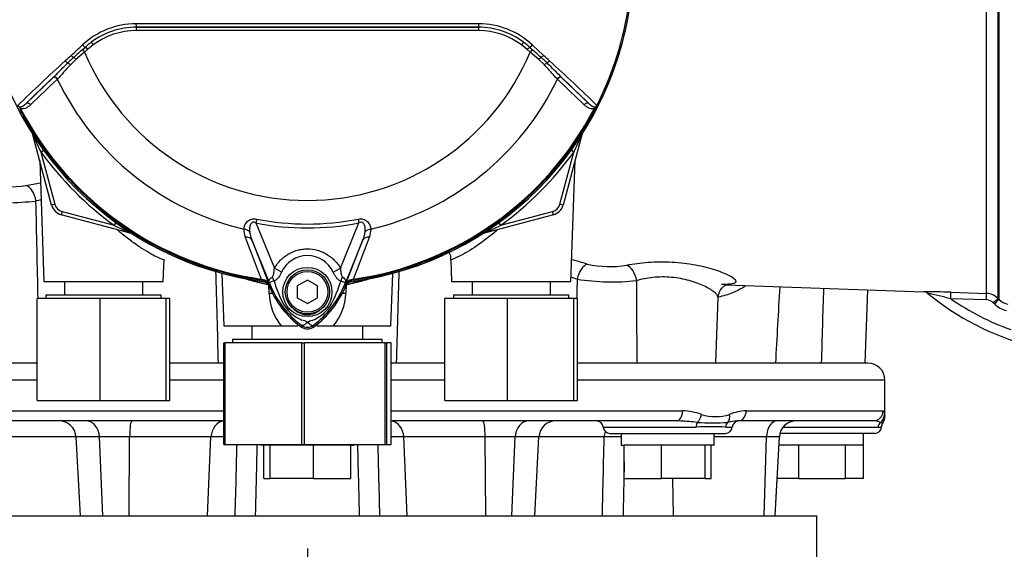
# Paper-space layout 'Sheet1' of a CAD drawing. Units: millimetres. Extents: x 0 to 3564, y 0 to 2520.
# Drawn here: x 845 to 1135, y 973 to 1129 of the extents above; entities that cross this region are included whole.
import ezdxf
from ezdxf.enums import TextEntityAlignment as Align

# ---------------------------------------------------------------- set-up
doc = ezdxf.new("R2010")
doc.units = ezdxf.units.MM
doc.header["$LTSCALE"] = 6
for name, color, linetype in [('Default', 7, 'Continuous'), ('tangent', 7, 'Continuous'), ('TSH-1', 7, 'Continuous'), ('visible', 7, 'Continuous')]:
    doc.layers.add(name, color=color, linetype=linetype)
doc.styles.add('SEACAD_Arial', font='arial.ttf')
doc.dimstyles.new('ISO-InstDr', dxfattribs={"dimtxt": 19.2, "dimasz": 26.88, "dimexe": 9.6, "dimexo": 9.6, "dimgap": 4.8, "dimtad": 1, "dimdec": 0, "dimzin": 0, "dimdsep": 46, "dimtxsty": 'SEACAD_Arial', "dimblk1": '_SE_FILLED', "dimblk2": '_SE_FILLED', "dimsah": 1, "dimcen": 9.6, "dimadec": 0, "dimazin": 0, "dimtfac": 0.5, "dimtofl": 0, "dimtmove": 0, "dimatfit": 3, "dimfxl": 1, "dimtzin": 0, "dimarcsym": 0})

# ---------------------------------------------------------------- blocks, each defined once
blk = doc.blocks.new('SE2')
at = {"layer": 'tangent', "color": 7, "linetype": 'Continuous'}
for p, q in [((1129.89, 1048.37), (1129.89, 1138.26)), ((1133.25, 1138.24), (1133.25, 1046.91)), ((1133.57, 1046.59), (1133.57, 1138.25)), ((879.55, 1126.78), (879.55, 1126.8)), ((879.55, 1126.78), (980.38, 1126.78)), ((879.55, 1126.78), (879.55, 1125.78)), ((980.38, 1125.78), (879.55, 1125.78)), ((980.38, 1126.78), (980.38, 1126.8)), ((980.38, 1126.78), (980.38, 1125.78)), ((866.33, 1122.33), (866.93, 1121.54)), ((993.6, 1122.33), (993, 1121.54)), ((864.39, 1119.45), (861.84, 1117.25)), ((863.79, 1120.18), (864.62, 1120.91)), ((863.79, 1120.18), (864.39, 1119.45)), ((865.26, 1120.17), (864.39, 1119.45)), ((864.62, 1120.91), (865.26, 1120.17)), ((866.93, 1121.54), (865.26, 1120.17)), ((994.68, 1120.17), (993, 1121.54)), ((995.32, 1120.91), (994.68, 1120.17)), ((995.54, 1119.45), (994.68, 1120.17)), ((995.32, 1120.91), (996.14, 1120.18)), ((996.14, 1120.18), (995.54, 1119.45)), ((998.09, 1117.25), (995.54, 1119.45)), ((996.14, 1121.59), (999.49, 1118.48)), ((861.84, 1117.25), (860.19, 1115.67)), ((999.74, 1115.67), (998.09, 1117.25)), ((847.16, 1104.32), (855.04, 1111.89)), ((855.04, 1111.89), (855.15, 1112)), ((856.46, 1111.57), (856.36, 1111.46)), ((1003.58, 1111.46), (1003.47, 1111.57)), ((1004.78, 1112), (1004.89, 1111.89)), ((1004.89, 1111.89), (1012.78, 1104.32)), ((845.54, 1102.78), (845.28, 1102.64)), ((1014.65, 1102.64), (1014.4, 1102.78)), ((849.16, 1095.12), (849.13, 1095.11)), ((1010.8, 1095.11), (1010.78, 1095.12)), ((851.55, 1089.96), (852.33, 1090.52)), ((851.55, 1089.96), (855.65, 1074.66)), ((1004.28, 1074.66), (1008.38, 1089.96)), ((1008.38, 1089.96), (1007.61, 1090.52)), ((855.65, 1074.66), (854.68, 1074.4)), ((857.77, 1072.54), (857.51, 1071.57)), ((857.77, 1072.54), (873.07, 1068.44)), ((986.86, 1068.44), (1002.16, 1072.54)), ((1002.42, 1071.57), (1002.16, 1072.54)), ((1005.25, 1074.4), (1004.28, 1074.66)), ((915.04, 1070.26), (914.82, 1069.12)), ((944.89, 1070.26), (945.12, 1069.12)), ((873.07, 1068.44), (873.64, 1069.21)), ((914.82, 1069.12), (920.26, 1055.82)), ((939.68, 1055.83), (945.12, 1069.12)), ((986.86, 1068.44), (986.3, 1069.21)), ((878.24, 1066.04), (878.23, 1066.02)), ((919.08, 1050.77), (913.62, 1064.13)), ((913.62, 1064.13), (918.86, 1050.74)), ((946.32, 1064.13), (940.85, 1050.77)), ((941.07, 1050.74), (946.32, 1064.13)), ((981.7, 1066.02), (981.7, 1066.04)), ((922.35, 1054.61), (920.26, 1055.82)), ((937.58, 1054.61), (939.68, 1055.83)), ((916.39, 1052.58), (916.35, 1052.3)), ((916.88, 1052.22), (916.35, 1052.3)), ((916.39, 1052.58), (916.78, 1052.5)), ((916.88, 1052.2), (916.88, 1052.22)), ((943.58, 1052.3), (943.05, 1052.22)), ((943.05, 1052.22), (943.05, 1052.2)), ((943.15, 1052.5), (943.54, 1052.58)), ((943.58, 1052.3), (943.54, 1052.58)), ((918.7, 1048.33), (918.58, 1050.82)), ((919.08, 1050.77), (918.85, 1050.68)), ((918.86, 1050.74), (918.85, 1050.68)), ((940.85, 1050.77), (941.08, 1050.68)), ((941.08, 1050.68), (941.07, 1050.74)), ((941.35, 1050.89), (941.24, 1048.33)), ((1129.87, 1046.47), (1119.36, 1046.82)), ((1119.37, 1048.73), (1129.89, 1048.37)), ((1133.25, 1046.91), (1133.57, 1046.59)), ((1132.2, 1045.27), (1131.88, 1045.59)), ((928.2, 1038.99), (927.93, 1038.63)), ((931.73, 1038.99), (932, 1038.63)), ((850.47, 1022.85), (759.97, 1022.85)), ((905.36, 1022.85), (889.47, 1022.85)), ((970.47, 1022.85), (954.58, 1022.85)), ((1099.97, 1022.85), (1009.47, 1022.85)), ((819.48, 1013.85), (905.36, 1013.85)), ((954.58, 1013.85), (1040.47, 1013.85)), ((1059.15, 1013.85), (1099.45, 1013.85)), ((1017.04, 1009), (1044.41, 1009)), ((1053.08, 1009), (1055.03, 1009)), ((1070.01, 1009), (1097.94, 1009)), ((861.84, 1006.11), (842.61, 1006.11)), ((868.78, 1006.11), (861.84, 1006.11)), ((877.64, 1006.11), (868.78, 1006.11)), ((869.74, 982.85), (868.78, 1006.11)), ((877.48, 982.85), (877.64, 1006.11)), ((901.59, 1006.11), (877.64, 1006.11)), ((900.56, 982.85), (901.59, 1006.11)), ((905.36, 1006.11), (901.59, 1006.11)), ((958.34, 1006.11), (954.58, 1006.11)), ((959.37, 982.85), (958.34, 1006.11)), ((982.29, 1006.11), (958.34, 1006.11)), ((991.15, 1006.11), (982.29, 1006.11)), ((982.45, 982.85), (982.29, 1006.11)), ((990.18, 982.85), (991.15, 1006.11)), ((998.09, 1006.11), (991.15, 1006.11)), ((1017.32, 1006.11), (998.09, 1006.11)), ((1065.15, 1006.11), (1049.73, 1006.11)), ((1064.41, 982.85), (1065.15, 1006.11)), ((1068.9, 1006.11), (1065.15, 1006.11)), ((1037.69, 982.85), (1037.57, 993.85))]:
    blk.add_line(p, q, dxfattribs=at)
blk.add_circle((929.96, 1048.8), 7.25, dxfattribs=at)
for centre, radius, start, end in [((929.97, 1146.85), 95.52, 333.25, 352.1242), ((929.97, 1146.85), 95.52, 333.2739, 352.1242), ((879.58, 1104.57), 23.21, 90.1874, 132.8532), ((929.97, -45863.31), 46991.12, 89.938473, 90.061527), ((980.36, 1104.6), 23.18, 47.1168, 89.8426), ((879.56, 1104.94), 21.85, 90.0305, 127.2736), ((879.55, 1104.88), 21.9, 90, 127.14), ((879.55, 1104.88), 20.9, 90, 127.14), ((980.37, 1104.94), 21.85, 52.7271, 89.9688), ((980.38, 1104.88), 21.9, 52.86, 90), ((980.38, 1104.88), 20.9, 52.86, 90), ((882.45, 1101.15), 26.62, 127.2682, 132.0591), ((977.49, 1101.15), 26.62, 47.9409, 52.7318), ((999.78, 963.08), 207.79, 130.88, 131.8418), ((929.97, 1146.85), 71.07, 202.6821, 337.3179), ((860.15, 963.08), 207.79, 48.1582, 49.12), ((1191.1, 749.86), 495.17, 132.1718, 134.3815), ((2265.61, -399.85), 2068.78, 132.78332, 132.85009), ((913.98, 1059.31), 78.86, 132.0413, 133.7799), ((945.95, 1059.31), 78.86, 46.2201, 47.9587), ((-405.68, -399.85), 2068.78, 47.14991, 47.21668), ((668.83, 749.87), 495.16, 45.6185, 47.8283), ((929.97, 1146.85), 81.68, 205.6754, 256.7833), ((929.97, 1146.85), 81.68, 283.2167, 334.3246), ((673.28, 758.67), 484.49, 45.5151, 46.8254), ((929.97, 1146.85), 95.53, 207.5648, 261.8046), ((929.97, 1146.85), 95.24, 207.5648, 261.8046), ((929.97, 1146.85), 95.24, 278.1954, 332.4352), ((929.97, 1146.85), 95.53, 278.1954, 332.4352), ((1005.28, 1164.39), 170.8, 203.9265, 205.8349), ((854.65, 1164.39), 170.8, 334.1651, 336.0735), ((929.97, 1146.85), 96.88, 215.9615, 234.0385), ((929.97, 1146.85), 96.88, 305.9615, 324.0385), ((839.81, 1128.6), 48.95, 265.2668, 278.5758), ((838.03, 1195.03), 120.04, 267.6254, 275.7547), ((-14289.85, 741.46), 15143.61, 1.155515, 1.264297), ((858.55, 1075.43), 3, 195, 255), ((1001.38, 1075.43), 3, 285, 345), ((929.97, 1146.85), 78.03, 258.9708, 281.0292), ((947.51, 1222.17), 170.8, 244.1651, 246.0735), ((916.51, 1066.94), 5.23, 175.6142, 202.8047), ((929.97, 1146.85), 79.19, 258.9708, 281.0292), ((943.3, 1066.96), 5.35, 337.5097, 4.0714), ((912.43, 1222.17), 170.8, 293.9265, 295.8349), ((12580.63, 5510.24), 12487, 200.854538, 200.915082), ((922.07, 1067.7), 9.18, 187.6898, 202.8766), ((-10720.76, 5510.27), 12487.07, 339.084921, 339.145464), ((937.87, 1067.7), 9.17, 337.1209, 352.3126), ((929.97, 1051.13), 8.37, 24.5566, 155.4587), ((849.44, 497.74), 582.53, 73.76135, 74.2211), ((13541, 1385.71), 12642.37, 181.498632, 181.622067), ((-11492.62, 1380.6), 12453.85, 358.376895, 358.502685), ((1018.97, 1085.62), 29.35, 256.9525, 279.8894), ((916.18, 1049.68), 2.88, 21.5525, 77.9312), ((952.38, 1047.85), 35.77, 173.0072, 173.6054), ((916.58, 1049.76), 2.48, 23.2217, 83.0689), ((943.76, 1049.68), 2.88, 102.0688, 158.4475), ((943.35, 1049.76), 2.48, 96.9311, 156.7783), ((907.55, 1047.85), 35.77, 6.3946, 6.9928), ((851.37, 552.95), 524.02, 72.4512, 72.6512), ((15896.64, 746.44), 14890.42, 178.821953, 178.844009), ((1019.83, 1120.3), 68.52, 261.2194, 275.8992), ((12768.89, 1063.48), 11742.03, 180.055333, 180.173862), ((950.48, 1045.62), 32.03, 170.9139, 171.5438), ((1000.58, 1083.78), 87.93, 201.7508, 202.0499), ((945.41, 1061.73), 28.52, 201.8218, 232.8745), ((945.09, 1061.09), 27.98, 200.8565, 201.654), ((957.41, 1063.23), 38.89, 196.6897, 197.7497), ((957.29, 1062.88), 38.67, 197.3147, 206.7268), ((914.51, 1061.74), 28.53, 307.1339, 338.1584), ((900.72, 1063.78), 40.79, 333.0412, 343.2635), ((859.36, 1083.78), 87.93, 337.9501, 338.2452), ((914.85, 1061.09), 27.98, 338.346, 339.1326), ((909.45, 1045.62), 32.03, 8.4562, 9.0861), ((16109.99, 603.06), 15034.75, 178.29685, 178.380958), ((934.48, 1048.86), 15.79, 181.9307, 219.3335), ((925.62, 1048.8), 15.63, 320.4658, 358.2699), ((1110.12, 780.83), 268.05, 88.0219, 89.7451), ((1008.18, 590.17), 469.99, 76.3171, 77.175), ((1162.97, 1109.8), 76.61, 235.3026, 250.2228), ((1129.77, 1043.49), 2.98, 44.8745, 88.0918), ((1129.72, 1043.38), 4.99, 44.9622, 88.0367), ((1137.11, 1050.1), 4.98, 224.8555, 258.8364), ((933.04, 1051.44), 11.89, 210.0415, 246.4977), ((926.48, 1051.95), 12.52, 292.9411, 327.8346), ((1137.14, 1050.18), 6.96, 224.8796, 258.8563), ((926.3, 1032.41), 8.37, 63.5701, 76.1885), ((929.97, 1041.35), 2.95, 233.1437, 306.857), ((934.49, 1030.3), 10.59, 107.2033, 114.9162), ((1039.63, 995.51), 18.36, 69.8694, 87.3964), ((1050.1, 1026.1), 13.98, 252.7323, 287.2677), ((1060.11, 998.14), 15.74, 93.4982, 111.8613), ((1037.18, 947.9), 62.96, 83.105, 87.5579), ((1048.74, 935.02), 74.1, 86.6456, 93.3544), ((1049.24, 1097.9), 87.61, 267.0522, 272.9478), ((1058.68, 986.72), 24.2, 95.5557, 101.7684), ((1096.37, 1004.77), 6.08, 68.0309, 83.8393), ((1097.98, 1012.73), 3.73, 269.5209, 285.4029), ((1099.21, 1011.99), 1.68, 250.3122, 275.2945), ((1020.35, 913.54), 92.62, 88.7752, 91.8767)]:
    blk.add_arc(centre, radius, start, end, dxfattribs=at)
for centre, major_axis, ratio, start_param, end_param in [((879.55, 1127.8), (0.001, -1), 0.046448, 4.729899, 6.265713), ((980.38, 1127.8), (-0.001, -1), 0.046448, 0.017472, 1.553287), ((863.97, 1121.65), (-0.683, 0.731), 0.176577, 1.499021, 2.932271), ((995.96, 1121.65), (0.683, 0.731), 0.176577, 3.350914, 4.784164), ((858.98, 1116.97), (-0.685, 0.729), 0.309752, 1.456264, 2.554386), ((859.86, 1115.52), (-0.7, 0.715), 0.33758, 4.588064, 5.689233), ((860.7, 1118.59), (-0.684, 0.73), 0.260141, 1.471543, 2.574609), ((861.65, 1117.17), (-0.656, 0.755), 0.204323, 4.647953, 5.72485), ((998.29, 1117.17), (0.656, 0.755), 0.204323, 0.558335, 1.635232), ((999.24, 1118.59), (0.684, 0.73), 0.260141, 3.708576, 4.811643), ((1000.07, 1115.52), (0.7, 0.715), 0.33758, 0.593953, 1.695121), ((1000.96, 1116.97), (0.685, 0.729), 0.309752, 3.728799, 4.826922), ((855.72, 1111.16), (-0.692, 0.721), 0.688845, 4.490312, 6.259108), ((855.83, 1111.26), (-0.692, 0.722), 0.6794, 4.493144, 6.259398), ((1004.1, 1111.26), (0.692, 0.722), 0.6794, 0.023787, 1.790042), ((1004.21, 1111.16), (0.692, 0.721), 0.688845, 0.024078, 1.792873), ((847.84, 1103.59), (-0.693, 0.721), 0.6929, 4.515525, 6.258978), ((1012.1, 1103.59), (0.693, 0.721), 0.6929, 0.024207, 1.76766), ((848.21, 1094.87), (-0.844, -0.537), 0.803166, 2.768517, 2.856009), ((1011.72, 1094.87), (0.844, -0.537), 0.803166, 3.427176, 3.514668), ((847.29, 1075.3), (0.88, -4.92), 0.559151, 1.530992, 2.892097), ((910.89, 1065.62), (2.49, -0.27), 0.704383, 0.653775, 1.48333), ((949.04, 1065.62), (-2.49, -0.27), 0.704383, 4.799855, 5.629411), ((877.98, 1065.1), (-0.537, -0.844), 0.803166, 3.427176, 3.514668), ((911.3, 1063.19), (2.33, 0.91), 0.638312, 0.022674, 1.164487), ((948.63, 1063.19), (-2.33, 0.91), 0.638312, 5.118698, 6.260511), ((981.95, 1065.1), (0.537, -0.844), 0.803166, 2.768517, 2.856009), ((1012.17, 1052.29), (-1.29, -4.83), 0.557392, 3.529613, 4.799296), ((1023.83, 1051.97), (1.08, -4.88), 0.603935, 1.472895, 2.733597), ((917.02, 1053.21), (-0.129, -0.992), 0.214461, 5.539715, 6.246579), ((916.54, 1049.73), (2.48, -0.3), 0.999361, 0.509985, 1.555052), ((917.31, 1052.35), (2.33, -4.42), 0.50249, 1.246839, 1.52175), ((942.67, 1052.32), (-2.35, -4.42), 0.509867, 4.763672, 5.039948), ((943.4, 1049.73), (-2.48, -0.3), 0.999361, 4.728133, 5.7732), ((942.91, 1053.21), (0.129, -0.992), 0.214461, 0.036606, 0.743471), ((914.28, 1049.3), (4.67, 1.79), 0.441519, 0.019452, 0.050961), ((945.65, 1049.3), (-4.67, 1.79), 0.441525, 6.232653, 6.263733), ((915.99, 1048.12), (-5.99, -0.31), 0.012575, 4.036955, 4.242355), ((943.95, 1048.12), (5.99, -0.31), 0.012575, -4.242355, -4.036955), ((1119.3, 1046.73), (0.07, 2), 0.028361, 4.756406, 6.232352), ((1129.82, 1046.38), (0.07, 2), 0.022689, 4.759581, 6.22981), ((1131.83, 1045.5), (1.42, 1.41), 0.01727, 0.037465, 1.521364), ((1132.16, 1045.17), (1.42, 1.41), 0.01757, 0.037286, 1.52147), ((925.33, 1035.64), (-1.99, -5.66), 0.132308, -4.063953, -3.984111), ((934.6, 1035.64), (1.99, -5.66), 0.132308, 3.984111, 4.063953), ((1038.52, 1013.85), (0, 3), 0.650014, 3.141593, 4.712389), ((1043.91, 1012.75), (0.91, 2.86), 0.664473, 3.993202, 4.921104), ((1052.06, 1012.75), (0.97, -2.84), 0.712017, 0.404333, 1.332235), ((1056.87, 1013.85), (0, 3), 0.759922, 3.141593, 4.712389), ((1096.46, 1013.85), (0, 3), 0.996976, 3.141593, 4.712389), ((1096.87, 1012.75), (2.97, 0.44), 0.973325, 5.204254, 6.132156), ((864.81, 1005.85), (0, 5), 0.793438, 4.764749, 6.283185), ((878.29, 1005.85), (0, 5), 0.130457, 0, 1.518436), ((905.8, 1005.85), (0, 5), 0.843349, 0.105221, 1.518436), ((954.13, 1005.85), (0, 5), 0.843434, 4.764749, 6.176608), ((981.63, 1005.85), (0, 5), 0.130664, 4.764749, 6.283185), ((995.11, 1005.85), (0, 5), 0.793311, 0, 1.518436), ((1045.29, 1008.85), (0, 2), 0.440968, 0.676963, 1.495726), ((1054.87, 1008.85), (0, 2), 0.897523, 0.676963, 1.495726), ((1068.19, 1005.85), (0, 5), 0.608651, 0, 1.518436), ((1099.83, 1008.85), (0, 2), 0.946456, 0.676963, 1.495726), ((1021.3, 1005.85), (0, 5), 0.795932, 1.182689, 1.518436)]:
    blk.add_ellipse(centre, major_axis=major_axis, ratio=ratio, start_param=start_param, end_param=end_param, dxfattribs=at)
for points in [[(860.44, 1118.48), (861.55, 1119.51), (862.67, 1120.54), (863.8, 1121.59)], [(856.36, 1111.46), (853.72, 1108.94), (851.09, 1106.43), (848.46, 1103.92)], [(1011.47, 1103.92), (1008.85, 1106.43), (1006.22, 1108.94), (1003.58, 1111.46)], [(847.11, 1080.19), (848.51, 1080.43), (849.92, 1080.68), (851.34, 1080.94)], [(851.54, 1075.87), (851.05, 1075.78), (850.56, 1075.69), (850.07, 1075.6)], [(1067.84, 1027.85), (1068.26, 1035.35), (1068.67, 1042.86), (1069.09, 1050.36)]]:
    blk.add_open_spline(points, degree=3, dxfattribs=at)
for points, knots in [([(860.19, 1115.67), (859.48, 1114.94), (858.82, 1114.21), (857.9, 1113.16), (857.61, 1112.81), (857.03, 1112.16), (856.74, 1111.85), (856.46, 1111.57)], [0, 0, 0, 0, 0.5, 0.5, 0.75, 0.75, 1, 1, 1, 1]), ([(1003.47, 1111.57), (1003.19, 1111.85), (1002.91, 1112.16), (1002.33, 1112.81), (1002.03, 1113.15), (1001.42, 1113.85), (1001.1, 1114.21), (1000.44, 1114.94), (1000.1, 1115.3), (999.74, 1115.67)], [0, 0, 0, 0, 0.25, 0.25, 0.5, 0.5, 0.75, 0.75, 1, 1, 1, 1]), ([(844.77, 1103.75), (844.82, 1103.66), (844.88, 1103.58), (845.01, 1103.47), (845.07, 1103.43), (845.2, 1103.38), (845.26, 1103.36), (845.38, 1103.34), (845.44, 1103.34), (845.6, 1103.34), (845.71, 1103.36), (845.91, 1103.42), (846.01, 1103.46), (846.29, 1103.61), (846.47, 1103.73), (846.82, 1104.01), (846.99, 1104.16), (847.16, 1104.32)], [0, 0, 0, 0, 0.0625, 0.0625, 0.125, 0.125, 0.1875, 0.1875, 0.25, 0.25, 0.375, 0.375, 0.5, 0.5, 0.75, 0.75, 1, 1, 1, 1]), ([(844.72, 1103.84), (844.74, 1103.78), (844.76, 1103.73), (844.82, 1103.64), (844.85, 1103.59), (844.95, 1103.46), (845.03, 1103.37), (845.17, 1103.2), (845.25, 1103.12), (845.39, 1102.94), (845.46, 1102.86), (845.54, 1102.78)], [0, 0, 0, 0, 0.125, 0.125, 0.25, 0.25, 0.5, 0.5, 0.75, 0.75, 1, 1, 1, 1]), ([(848.46, 1103.92), (848.27, 1103.73), (848.06, 1103.56), (847.63, 1103.24), (847.41, 1103.09), (846.92, 1102.86), (846.67, 1102.77), (846.26, 1102.71), (846.12, 1102.7), (845.83, 1102.71), (845.69, 1102.74), (845.54, 1102.78)], [0, 0, 0, 0, 0.25, 0.25, 0.5, 0.5, 0.75, 0.75, 0.875, 0.875, 1, 1, 1, 1]), ([(1014.4, 1102.78), (1014.25, 1102.74), (1014.1, 1102.71), (1013.82, 1102.7), (1013.68, 1102.71), (1013.27, 1102.77), (1013.01, 1102.86), (1012.53, 1103.09), (1012.3, 1103.24), (1011.87, 1103.56), (1011.67, 1103.73), (1011.47, 1103.92)], [0, 0, 0, 0, 0.125, 0.125, 0.25, 0.25, 0.5, 0.5, 0.75, 0.75, 1, 1, 1, 1]), ([(1014.4, 1102.78), (1014.47, 1102.86), (1014.54, 1102.94), (1014.69, 1103.12), (1014.76, 1103.2), (1014.9, 1103.37), (1014.98, 1103.46), (1015.08, 1103.59), (1015.11, 1103.64), (1015.17, 1103.73), (1015.2, 1103.78), (1015.22, 1103.84)], [0, 0, 0, 0, 0.25, 0.25, 0.5, 0.5, 0.75, 0.75, 0.875, 0.875, 1, 1, 1, 1]), ([(911.29, 1067.34), (911.33, 1067.71), (911.41, 1068.08), (911.64, 1068.64), (911.74, 1068.82), (911.97, 1069.19), (912.11, 1069.36), (912.43, 1069.69), (912.61, 1069.84), (913.02, 1070.09), (913.26, 1070.18), (913.62, 1070.28), (913.75, 1070.3), (914, 1070.33), (914.13, 1070.34), (914.52, 1070.34), (914.78, 1070.31), (915.04, 1070.26)], [0, 0, 0, 0, 0.25, 0.25, 0.375, 0.375, 0.5, 0.5, 0.625, 0.625, 0.75, 0.75, 0.8125, 0.8125, 0.875, 0.875, 1, 1, 1, 1]), ([(944.89, 1070.26), (945.15, 1070.31), (945.41, 1070.34), (945.8, 1070.34), (945.93, 1070.33), (946.19, 1070.3), (946.31, 1070.28), (946.68, 1070.19), (946.91, 1070.09), (947.32, 1069.84), (947.51, 1069.69), (947.98, 1069.2), (948.21, 1068.83), (948.52, 1068.09), (948.61, 1067.71), (948.64, 1067.34)], [0, 0, 0, 0, 0.125, 0.125, 0.1875, 0.1875, 0.25, 0.25, 0.375, 0.375, 0.5, 0.5, 0.75, 0.75, 1, 1, 1, 1]), ([(887.75, 1058.35), (887.75, 1058.29), (887.61, 1058.3), (887.05, 1058.48), (886.61, 1058.66), (885.47, 1059.2), (884.79, 1059.55), (883.23, 1060.41), (882.34, 1060.94), (880.49, 1062.12), (879.52, 1062.78), (877.53, 1064.21), (876.5, 1065.01), (875.02, 1066.21), (874.56, 1066.6), (874.1, 1066.99)], [0.1896111, 0.1896111, 0.1896111, 0.1896111, 0.21875, 0.21875, 0.25, 0.25, 0.28125, 0.28125, 0.3125, 0.3125, 0.34375, 0.34375, 0.375, 0.375, 0.3891723, 0.3891723, 0.3891723, 0.3891723]), ([(914.82, 1069.12), (914.65, 1069.21), (914.47, 1069.29), (914.19, 1069.34), (914.1, 1069.35), (913.91, 1069.33), (913.82, 1069.31), (913.57, 1069.19), (913.44, 1069.06), (913.24, 1068.77), (913.18, 1068.61), (913.07, 1068.29), (913.03, 1068.12), (912.98, 1067.79), (912.96, 1067.62), (912.93, 1067.13), (912.94, 1066.8), (912.98, 1066.47)], [0, 0, 0, 0, 0.125, 0.125, 0.1875, 0.1875, 0.25, 0.25, 0.375, 0.375, 0.5, 0.5, 0.625, 0.625, 0.75, 0.75, 1, 1, 1, 1]), ([(946.96, 1066.47), (947.02, 1067.12), (947.02, 1067.81), (946.76, 1068.61), (946.69, 1068.77), (946.5, 1069.06), (946.37, 1069.19), (946.04, 1069.34), (945.84, 1069.36), (945.47, 1069.29), (945.29, 1069.21), (945.12, 1069.12)], [0, 0, 0, 0, 0.5, 0.5, 0.625, 0.625, 0.75, 0.75, 0.875, 0.875, 1, 1, 1, 1]), ([(985.9, 1067.06), (985.42, 1066.64), (984.94, 1066.23), (982.4, 1064.16), (980.31, 1062.67), (976.61, 1060.31), (974.97, 1059.43), (973.29, 1058.65), (972.85, 1058.47), (972.32, 1058.3), (972.19, 1058.29), (972.18, 1058.35)], [0.6101108, 0.6101108, 0.6101108, 0.6101108, 0.625, 0.625, 0.6875, 0.6875, 0.75, 0.75, 0.78125, 0.78125, 0.8096041, 0.8096041, 0.8096041, 0.8096041]), ([(920.26, 1055.82), (920.75, 1056.68), (921.34, 1057.45), (922.37, 1058.5), (922.74, 1058.83), (923.52, 1059.44), (923.92, 1059.71), (924.77, 1060.21), (925.2, 1060.43), (925.89, 1060.72), (926.12, 1060.81), (926.58, 1060.97), (926.82, 1061.04), (927.53, 1061.23), (928, 1061.33), (928.73, 1061.43), (928.98, 1061.45), (929.47, 1061.49), (929.72, 1061.5), (930.95, 1061.5), (931.92, 1061.37), (933.34, 1060.98), (933.81, 1060.82), (934.72, 1060.44), (935.15, 1060.22), (936, 1059.72), (936.41, 1059.45), (937.19, 1058.84), (937.55, 1058.51), (938.24, 1057.82), (938.56, 1057.45), (939.16, 1056.67), (939.43, 1056.25), (939.68, 1055.83)], [0, 0, 0, 0, 0.125, 0.125, 0.1875, 0.1875, 0.25, 0.25, 0.3125, 0.3125, 0.34375, 0.34375, 0.375, 0.375, 0.4375, 0.4375, 0.46875, 0.46875, 0.5, 0.5, 0.625, 0.625, 0.6875, 0.6875, 0.75, 0.75, 0.8125, 0.8125, 0.875, 0.875, 0.9375, 0.9375, 1, 1, 1, 1]), ([(919.65, 1053.31), (919.73, 1053.37), (919.78, 1053.46), (919.88, 1053.65), (919.92, 1053.75), (920.02, 1054.06), (920.07, 1054.28), (920.18, 1054.93), (920.23, 1055.37), (920.26, 1055.82)], [0, 0, 0, 0, 0.125, 0.125, 0.25, 0.25, 0.5, 0.5, 1, 1, 1, 1]), ([(939.68, 1055.83), (939.71, 1055.37), (939.75, 1054.92), (939.88, 1054.26), (939.92, 1054.04), (940.03, 1053.73), (940.06, 1053.63), (940.16, 1053.44), (940.22, 1053.35), (940.3, 1053.29)], [0, 0, 0, 0, 0.5, 0.5, 0.75, 0.75, 0.875, 0.875, 1, 1, 1, 1]), ([(1024.01, 1056.71), (1025.91, 1057.11), (1028.03, 1057.41), (1031.45, 1057.66), (1032.61, 1057.71), (1034.96, 1057.72), (1036.16, 1057.69), (1038.53, 1057.55), (1039.69, 1057.45), (1041.99, 1057.16), (1043.13, 1056.99), (1046.35, 1056.38), (1048.35, 1055.86), (1051.73, 1054.76), (1053.15, 1054.17), (1055.19, 1053.08), (1055.84, 1052.57), (1056.12, 1051.96), (1056.1, 1051.78), (1055.84, 1051.48), (1055.59, 1051.36), (1054.88, 1051.17), (1054.41, 1051.1), (1053.26, 1051.02), (1052.6, 1051), (1051.84, 1051)], [0, 0, 0, 0, 0.125, 0.125, 0.1875, 0.1875, 0.25, 0.25, 0.3125, 0.3125, 0.375, 0.375, 0.5, 0.5, 0.625, 0.625, 0.75, 0.75, 0.8125, 0.8125, 0.875, 0.875, 0.9375, 0.9375, 1, 1, 1, 1]), ([(918.58, 1050.89), (916.77, 1051.24), (915.12, 1051.64), (913.22, 1052.18), (912.85, 1052.29), (912.12, 1052.51), (911.78, 1052.62), (910.77, 1052.95), (910.14, 1053.17), (909.32, 1053.48), (909.08, 1053.57), (908.86, 1053.66)], [0, 0, 0, 0, 0.125, 0.125, 0.15625, 0.15625, 0.1875, 0.1875, 0.25, 0.25, 0.2757063, 0.2757063, 0.2757063, 0.2757063]), ([(918.91, 1051.19), (918.88, 1051.26), (918.85, 1051.33), (918.8, 1051.46), (918.78, 1051.52), (918.73, 1051.69), (918.71, 1051.79), (918.69, 1051.96), (918.7, 1052.04), (918.73, 1052.2), (918.76, 1052.28), (918.83, 1052.44), (918.87, 1052.52), (918.98, 1052.68), (919.04, 1052.75), (919.26, 1052.99), (919.44, 1053.15), (919.65, 1053.31)], [0, 0, 0, 0, 0.0625, 0.0625, 0.125, 0.125, 0.25, 0.25, 0.375, 0.375, 0.5, 0.5, 0.625, 0.625, 0.75, 0.75, 1, 1, 1, 1]), ([(922.35, 1054.61), (922.1, 1054.06), (921.81, 1053.53), (921.36, 1052.95), (921.26, 1052.84), (921.06, 1052.63), (920.96, 1052.53), (920.75, 1052.36), (920.63, 1052.28), (920.4, 1052.15), (920.28, 1052.1), (920.16, 1052.06)], [0, 0, 0, 0, 0.5, 0.5, 0.625, 0.625, 0.75, 0.75, 0.875, 0.875, 1, 1, 1, 1]), ([(939.78, 1052.03), (939.66, 1052.07), (939.54, 1052.12), (939.31, 1052.26), (939.19, 1052.34), (938.98, 1052.52), (938.88, 1052.61), (938.68, 1052.82), (938.58, 1052.94), (938.3, 1053.29), (938.14, 1053.55), (937.84, 1054.07), (937.71, 1054.34), (937.58, 1054.61)], [0, 0, 0, 0, 0.125, 0.125, 0.25, 0.25, 0.375, 0.375, 0.5, 0.5, 0.75, 0.75, 1, 1, 1, 1]), ([(940.3, 1053.29), (940.51, 1053.13), (940.68, 1052.97), (940.89, 1052.74), (940.95, 1052.66), (941.06, 1052.5), (941.11, 1052.42), (941.17, 1052.26), (941.2, 1052.19), (941.23, 1052.03), (941.23, 1051.95), (941.22, 1051.77), (941.2, 1051.68), (941.15, 1051.51), (941.13, 1051.45), (941.08, 1051.32), (941.05, 1051.26), (941.02, 1051.19)], [0, 0, 0, 0, 0.25, 0.25, 0.375, 0.375, 0.5, 0.5, 0.625, 0.625, 0.75, 0.75, 0.875, 0.875, 0.9375, 0.9375, 1, 1, 1, 1]), ([(949.4, 1053.04), (949.11, 1052.94), (948.81, 1052.83), (948.16, 1052.62), (947.81, 1052.51), (947.09, 1052.29), (946.71, 1052.18), (944.82, 1051.64), (943.16, 1051.24), (941.35, 1050.89)], [0.7836158, 0.7836158, 0.7836158, 0.7836158, 0.8125, 0.8125, 0.84375, 0.84375, 0.875, 0.875, 1, 1, 1, 1]), ([(1050.91, 1047.14), (1050.92, 1047.21), (1050.91, 1047.3), (1050.76, 1047.8), (1050.32, 1048.31), (1048.89, 1049.42), (1047.88, 1050.02), (1045.45, 1051.17), (1043.99, 1051.72), (1040.76, 1052.61), (1038.97, 1052.95), (1036.23, 1053.19), (1035.29, 1053.23), (1033.46, 1053.21), (1032.57, 1053.17), (1029.92, 1052.9), (1028.3, 1052.57), (1026.87, 1052.14)], [0.2230397, 0.2230397, 0.2230397, 0.2230397, 0.25, 0.25, 0.375, 0.375, 0.5, 0.5, 0.625, 0.625, 0.75, 0.75, 0.8125, 0.8125, 0.875, 0.875, 1, 1, 1, 1]), ([(920.16, 1052.06), (919.73, 1051.9), (919.38, 1051.78), (919.02, 1051.63), (918.93, 1051.59), (918.86, 1051.51), (918.84, 1051.48), (918.85, 1051.37), (918.89, 1051.26), (918.94, 1051.13)], [0, 0, 0, 0, 0.5, 0.5, 0.75, 0.75, 0.875, 0.875, 1, 1, 1, 1]), ([(940.99, 1051.13), (941.02, 1051.19), (941.04, 1051.25), (941.08, 1051.35), (941.08, 1051.39), (941.09, 1051.45), (941.08, 1051.47), (941.07, 1051.5), (941.06, 1051.51), (941, 1051.58), (940.91, 1051.61), (940.67, 1051.71), (940.53, 1051.76), (940.19, 1051.88), (940, 1051.95), (939.78, 1052.03)], [0, 0, 0, 0, 0.0625, 0.0625, 0.125, 0.125, 0.1875, 0.1875, 0.25, 0.25, 0.5, 0.5, 0.75, 0.75, 1, 1, 1, 1]), ([(1058.79, 1050.47), (1058.71, 1050.41), (1058.63, 1050.36), (1057.47, 1049.63), (1056.33, 1049.05), (1053.8, 1048.03), (1052.39, 1047.6), (1050.91, 1047.27)], [0.6155048, 0.6155048, 0.6155048, 0.6155048, 0.625, 0.625, 0.75, 0.75, 0.8879794, 0.8879794, 0.8879794, 0.8879794]), ([(925.78, 1043.88), (926.05, 1043.63), (926.34, 1043.4), (926.96, 1042.99), (927.27, 1042.81), (927.94, 1042.5), (928.29, 1042.37), (929.01, 1042.19), (929.37, 1042.14), (929.92, 1042.12), (930.11, 1042.12), (930.48, 1042.15), (930.66, 1042.17), (931.2, 1042.27), (931.55, 1042.37), (932.07, 1042.57), (932.24, 1042.64), (932.57, 1042.8), (932.74, 1042.89), (933.21, 1043.16), (933.51, 1043.37), (933.8, 1043.6)], [0, 0, 0, 0, 0.125, 0.125, 0.25, 0.25, 0.375, 0.375, 0.5, 0.5, 0.5625, 0.5625, 0.625, 0.625, 0.75, 0.75, 0.8125, 0.8125, 0.875, 0.875, 1, 1, 1, 1]), ([(930.03, 1039.91), (929.94, 1039.81), (929.84, 1039.72), (929.65, 1039.55), (929.56, 1039.48), (929.38, 1039.34), (929.29, 1039.27), (929.12, 1039.16), (929.03, 1039.11), (928.87, 1039.03), (928.79, 1039), (928.65, 1038.95), (928.58, 1038.94), (928.45, 1038.92), (928.39, 1038.93), (928.31, 1038.94), (928.29, 1038.95), (928.24, 1038.97), (928.22, 1038.98), (928.2, 1038.99)], [0, 0, 0, 0, 0.125, 0.125, 0.25, 0.25, 0.375, 0.375, 0.5, 0.5, 0.625, 0.625, 0.75, 0.75, 0.875, 0.875, 0.9375, 0.9375, 1, 1, 1, 1]), ([(930.03, 1039.91), (930.05, 1039.89), (930.09, 1039.85), (930.15, 1039.79), (930.21, 1039.73), (930.28, 1039.67), (930.34, 1039.61), (930.41, 1039.55), (930.48, 1039.49), (930.55, 1039.43), (930.62, 1039.38), (930.69, 1039.32), (930.76, 1039.27), (930.83, 1039.22), (930.91, 1039.17), (930.98, 1039.13), (931.05, 1039.09), (931.12, 1039.05), (931.2, 1039.02), (931.27, 1038.99), (931.33, 1038.97), (931.4, 1038.95), (931.46, 1038.94), (931.53, 1038.94), (931.58, 1038.94), (931.64, 1038.95), (931.69, 1038.97), (931.72, 1038.99), (931.73, 1038.99)], [0, 0, 0, 0, 0.027104, 0.055109, 0.084017, 0.113828, 0.144542, 0.176161, 0.208686, 0.242117, 0.276455, 0.311701, 0.347857, 0.384922, 0.422899, 0.461787, 0.501589, 0.542305, 0.583936, 0.626484, 0.669949, 0.714333, 0.759637, 0.805862, 0.853009, 0.901081, 0.950077, 1, 1, 1, 1]), ([(1099.45, 1013.85), (1099.55, 1013.85), (1099.63, 1013.71), (1099.77, 1013.3), (1099.82, 1013.03), (1099.87, 1012.75)], [0, 0, 0, 0, 0.5, 0.5, 1, 1, 1, 1]), ([(1099.87, 1012.75), (1099.88, 1012.64), (1099.9, 1012.55), (1099.92, 1012.39), (1099.93, 1012.33), (1099.96, 1012.17), (1099.97, 1012.12), (1099.97, 1012.12), (1099.97, 1012.12), (1099.97, 1012.12)], [0, 0, 0, 0, 0.125, 0.125, 0.25, 0.25, 0.5, 0.5, 0.5014236, 0.5014236, 0.5014236, 0.5014236]), ([(1016.8, 982.85), (1016.86, 985.84), (1016.93, 988.84), (1017, 991.83), (1017.11, 996.59), (1017.21, 1001.35), (1017.32, 1006.11)], [0, 0, 0, 0, 0.385933, 0.385933, 0.385933, 1, 1, 1, 1]), ([(908.71, 982.85), (908.82, 986.97), (908.93, 991.09), (909.03, 995.22), (909.11, 998.09), (909.18, 1000.97), (909.26, 1003.85)], [0, 0, 0, 0, 0.5315254, 0.5315254, 0.5315254, 0.9027725, 0.9027725, 0.9027725, 0.9027725]), ([(915.12, 1003.85), (915.08, 1002.19), (915.04, 1000.53), (915, 998.87), (914.87, 993.53), (914.74, 988.19), (914.61, 982.85)], [0.0972275, 0.0972275, 0.0972275, 0.0972275, 0.3112059, 0.3112059, 0.3112059, 1, 1, 1, 1]), ([(945.32, 982.85), (945.25, 985.84), (945.18, 988.84), (945.1, 991.83), (945.01, 995.84), (944.91, 999.84), (944.81, 1003.85)], [0, 0, 0, 0, 0.3859334, 0.3859334, 0.3859334, 0.9027724, 0.9027724, 0.9027724, 0.9027724]), ([(950.67, 1003.85), (950.75, 1000.97), (950.82, 998.09), (950.9, 995.22), (951.01, 991.09), (951.12, 986.97), (951.22, 982.85)], [0.0972275, 0.0972275, 0.0972275, 0.0972275, 0.4684766, 0.4684766, 0.4684766, 1, 1, 1, 1]), ([(1023.23, 998.8), (1023.21, 997.61), (1023.18, 996.41), (1023.15, 995.22), (1023.07, 991.09), (1022.98, 986.97), (1022.89, 982.85)], [0.3143124, 0.3143124, 0.3143124, 0.3143124, 0.4684766, 0.4684766, 0.4684766, 1, 1, 1, 1])]:
    blk.add_open_spline(points, degree=3, knots=knots, dxfattribs=at)
at = {"layer": 'visible', "color": 7, "linetype": 'Continuous'}
for p, q in [((854.68, 1074.4), (849.13, 1095.11)), ((1010.8, 1095.11), (1005.25, 1074.4)), ((851.16, 1087.55), (852.41, 1051.85)), ((1007.53, 1051.85), (1008.77, 1087.55)), ((878.23, 1066.02), (857.51, 1071.57)), ((1002.42, 1071.57), (981.7, 1066.02)), ((887.53, 1051.85), (887.76, 1058.45)), ((972.18, 1058.38), (972.41, 1051.85)), ((904.82, 1054.28), (905.36, 1038.85)), ((929.97, 1052.32), (926.97, 1050.58)), ((932.97, 1050.58), (929.97, 1052.32)), ((954.57, 1038.85), (955.11, 1054.28)), ((852.41, 1051.85), (887.53, 1051.85)), ((858.44, 1051.85), (858.44, 1047.85)), ((881.5, 1047.85), (881.5, 1051.85)), ((926.97, 1050.58), (926.97, 1047.12)), ((932.97, 1047.12), (932.97, 1050.58)), ((972.41, 1051.85), (1007.53, 1051.85)), ((978.44, 1051.85), (978.44, 1047.85)), ((1001.5, 1047.85), (1001.5, 1051.85)), ((1053.26, 1050.91), (1111.34, 1048.88)), ((1094.18, 1027.85), (1094.93, 1049.46)), ((868.92, 1046.85), (850.47, 1046.85)), ((850.47, 1016.85), (850.47, 1046.85)), ((886.97, 1047.85), (852.97, 1047.85)), ((852.97, 1047.85), (852.97, 1046.85)), ((888.42, 1046.85), (868.92, 1046.85)), ((868.92, 1016.85), (868.92, 1046.85)), ((886.97, 1046.85), (886.97, 1047.85)), ((889.47, 1046.85), (888.42, 1046.85)), ((888.42, 1016.85), (888.42, 1046.85)), ((889.47, 1016.85), (889.47, 1046.85)), ((926.97, 1047.12), (929.97, 1045.39)), ((929.97, 1045.39), (932.97, 1047.12)), ((988.92, 1046.85), (970.47, 1046.85)), ((970.47, 1016.85), (970.47, 1046.85)), ((1006.97, 1047.85), (972.97, 1047.85)), ((972.97, 1047.85), (972.97, 1046.85)), ((1008.42, 1046.85), (988.92, 1046.85)), ((988.92, 1016.85), (988.92, 1046.85)), ((1006.97, 1046.85), (1006.97, 1047.85)), ((1009.47, 1046.85), (1008.42, 1046.85)), ((1008.42, 1016.85), (1008.42, 1046.85)), ((1009.47, 1016.85), (1009.47, 1046.85)), ((1050.24, 1027.85), (1050.92, 1047.18)), ((905.36, 1038.85), (922.26, 1038.85)), ((913.65, 1038.85), (913.65, 1034.85)), ((922.26, 1038.85), (927.13, 1038.85)), ((932.81, 1038.85), (937.67, 1038.85)), ((937.67, 1038.85), (954.57, 1038.85)), ((946.28, 1034.85), (946.28, 1038.85)), ((951.97, 1034.85), (907.97, 1034.85)), ((907.97, 1034.85), (907.97, 1033.85)), ((951.97, 1033.85), (951.97, 1034.85)), ((905.36, 1033.85), (905.7, 1033.85)), ((905.36, 1003.85), (905.36, 1033.85)), ((928.29, 1033.85), (905.7, 1033.85)), ((905.7, 1033.85), (905.7, 1003.85)), ((928.29, 1033.85), (929.03, 1033.85)), ((928.29, 1003.85), (928.29, 1033.85)), ((952.9, 1033.85), (929.03, 1033.85)), ((929.03, 1033.85), (929.03, 1003.85)), ((952.9, 1033.85), (953.3, 1033.85)), ((952.9, 1003.85), (952.9, 1033.85)), ((954.58, 1033.85), (953.3, 1033.85)), ((953.3, 1033.85), (953.3, 1003.85)), ((954.58, 1003.85), (954.58, 1033.85)), ((850.47, 1027.85), (772.68, 1027.85)), ((905.36, 1027.85), (889.47, 1027.85)), ((970.47, 1027.85), (954.58, 1027.85)), ((1094.97, 1027.85), (1009.47, 1027.85)), ((1099.97, 1012.4), (1099.97, 1022.85)), ((850.47, 1016.85), (868.92, 1016.85)), ((868.92, 1016.85), (888.42, 1016.85)), ((888.42, 1016.85), (889.47, 1016.85)), ((970.47, 1016.85), (988.92, 1016.85)), ((988.92, 1016.85), (1008.42, 1016.85)), ((1008.42, 1016.85), (1009.47, 1016.85)), ((904.97, 1010.85), (821.43, 1010.85)), ((1038.52, 1010.85), (954.97, 1010.85)), ((1096.46, 1010.85), (1056.87, 1010.85)), ((861.84, 1006.11), (863.06, 982.85)), ((996.87, 982.85), (998.09, 1006.11)), ((1019.03, 1007.15), (1053.03, 1007.15)), ((1022.33, 1007.15), (1022.33, 1003.65)), ((1049.73, 1003.65), (1049.73, 1007.15)), ((1067.68, 982.85), (1068.9, 1006.11)), ((1096.97, 1007.15), (1069.07, 1007.15)), ((1093.67, 1003.65), (1093.67, 1007.15)), ((905.36, 1003.85), (905.7, 1003.85)), ((905.7, 1003.85), (928.29, 1003.85)), ((916.27, 1003.85), (916.27, 1003.65)), ((918.93, 1003.65), (916.27, 1003.65)), ((917.16, 993.85), (917.16, 1003.65)), ((918.97, 1003.65), (918.93, 1003.65)), ((918.97, 993.85), (918.97, 1003.65)), ((919.27, 1003.65), (918.97, 1003.65)), ((931.48, 1003.65), (919.27, 1003.65)), ((928.29, 1003.85), (929.03, 1003.85)), ((929.03, 1003.85), (952.9, 1003.85)), ((931.78, 1003.65), (931.48, 1003.65)), ((931.78, 993.85), (931.78, 1003.65)), ((932.03, 1003.65), (931.78, 1003.65)), ((942.46, 1003.65), (932.03, 1003.65)), ((942.77, 1003.65), (942.46, 1003.65)), ((943.08, 1003.65), (942.77, 1003.65)), ((942.77, 993.85), (942.77, 1003.65)), ((943.08, 1003.65), (943.67, 1003.65)), ((943.67, 1003.65), (943.67, 1003.85)), ((952.9, 1003.85), (953.3, 1003.85)), ((953.3, 1003.85), (954.58, 1003.85)), ((1022.33, 1003.65), (1023.27, 1003.65)), ((1023.23, 993.85), (1023.23, 1003.65)), ((1023.48, 1003.65), (1023.23, 1003.65)), ((1033.97, 1003.65), (1023.48, 1003.65)), ((1034.22, 1003.65), (1033.97, 1003.65)), ((1034.22, 993.85), (1034.22, 1003.65)), ((1034.52, 1003.65), (1034.22, 1003.65)), ((1046.73, 1003.65), (1034.52, 1003.65)), ((1047.03, 1003.65), (1046.73, 1003.65)), ((1047.03, 993.85), (1047.03, 1003.65)), ((1047.07, 1003.65), (1047.03, 1003.65)), ((1049.73, 1003.65), (1047.07, 1003.65)), ((1048.83, 993.85), (1048.83, 1003.65)), ((1074.47, 1003.65), (1068.78, 1003.65)), ((1074.66, 1003.65), (1074.47, 1003.65)), ((1074.66, 993.85), (1074.66, 1003.65)), ((1074.98, 1003.65), (1074.66, 1003.65)), ((1088.09, 1003.65), (1074.98, 1003.65)), ((1088.4, 1003.65), (1088.09, 1003.65)), ((1088.4, 993.85), (1088.4, 1003.65)), ((1088.52, 1003.65), (1088.4, 1003.65)), ((1093.67, 1003.65), (1088.52, 1003.65)), ((1093.7, 1003.65), (1093.67, 1003.65)), ((1093.7, 993.85), (1093.7, 1003.65)), ((917.16, 993.85), (918.97, 993.85)), ((931.78, 993.85), (918.97, 993.85)), ((931.78, 993.85), (942.77, 993.85)), ((1023.23, 993.85), (1034.22, 993.85)), ((1047.03, 993.85), (1034.22, 993.85)), ((1047.03, 993.85), (1048.83, 993.85)), ((1067.69, 982.85), (1068.26, 993.85)), ((1074.66, 993.85), (1068.26, 993.85)), ((1074.66, 993.85), (1088.4, 993.85)), ((1093.7, 993.85), (1088.4, 993.85)), ((779.97, 982.85), (1079.97, 982.85)), ((1079.97, 962.85), (1079.97, 982.85))]:
    blk.add_line(p, q, dxfattribs=at)
for radius in [6.5, 6]:
    blk.add_circle((929.97, 1048.85), radius, dxfattribs=at)
for centre, radius, start, end in [((929.97, 1146.85), 95.92, 187.8678, 262.1322), ((929.97, 1146.85), 95.92, 277.8678, 352.1322), ((929.97, -88066), 89192.81, 89.9676144, 90.0323856), ((398.97, 507.63), 855.73, 44.93201, 45.33537), ((1186.65, 758.67), 484.49, 133.1746, 134.4849), ((997.78, 1111.85), 19.22, 331.3816, 335.4318), ((1012.57, 1105.51), 3.13, 325.9353, 327.7434), ((1014.78, 1104.08), 0.531, 335.2423, 339.5584), ((847.2, 1094.6), 2, 15, 20.7969), ((1012.73, 1094.6), 2, 159.2031, 165), ((858.55, 1075.43), 4, 195, 255), ((1001.38, 1075.43), 4, 285, 345), ((929.97, 1146.85), 95.88, 235.7025, 262.2972), ((929.97, 1146.85), 95.88, 277.7028, 304.2975), ((877.71, 1064.09), 2, 69.2031, 75), ((982.22, 1064.09), 2, 105, 110.7969), ((916.85, 1049.85), 2, 22.2376, 82.2972), ((944.97, 1061.35), 28.38, 202.2376, 233.1301), ((944.97, 1061.35), 28.4, 202.8437, 233.1301), ((914.97, 1061.35), 28.38, 306.8699, 337.7624), ((914.97, 1061.35), 28.4, 306.8699, 337.1563), ((943.09, 1049.85), 2, 97.7028, 157.7624), ((1111.34, 1047.24), 1.64, 45.0142, 90.0565), ((1162.97, 1109.8), 79.45, 230.6526, 255.0034), ((929.97, 1041.35), 3.4, 233.1301, 306.8699), ((1094.97, 1022.85), 5, 0, 90), ((1097.01, 1012.11), 2.95, 321.5273, 5.356), ((856.84, 1005.85), 5, 3, 90), ((1003.09, 1005.85), 5, 90, 177), ((1015.04, 1008.85), 2, 4.3012, 90), ((1019.03, 1009.15), 2, 184.3012, 270), ((1037.18, 947.9), 62.96, 87.5579, 88.7786), ((1053.03, 1009.15), 2, 270, 355.6988), ((1057.02, 1008.85), 2, 90, 175.6988), ((1058.68, 986.72), 24.2, 94.2853, 95.5557), ((1073.9, 1005.85), 5, 90, 177), ((1096.37, 1004.77), 6.08, 83.8393, 89.1375), ((1096.97, 1009.15), 2, 270, 356.8178), ((1100.69, 1009.21), 1.71, 141.4533, 184.6531)]:
    blk.add_arc(centre, radius, start, end, dxfattribs=at)
for points, knots in [([(855.15, 1112), (855.49, 1112.32), (855.82, 1112.65), (856.51, 1113.34), (856.86, 1113.7), (857.92, 1114.78), (858.65, 1115.51), (859.42, 1116.25)], [0, 0, 0, 0, 0.25, 0.25, 0.5, 0.5, 1, 1, 1, 1]), ([(1012.78, 1104.32), (1012.95, 1104.16), (1013.11, 1104.01), (1013.46, 1103.73), (1013.64, 1103.61), (1013.92, 1103.46), (1014.02, 1103.42), (1014.22, 1103.36), (1014.33, 1103.34), (1014.49, 1103.34), (1014.55, 1103.34), (1014.67, 1103.36), (1014.73, 1103.38), (1014.86, 1103.43), (1014.92, 1103.47), (1015.05, 1103.58), (1015.12, 1103.66), (1015.16, 1103.75)], [0, 0, 0, 0, 0.25, 0.25, 0.5, 0.5, 0.625, 0.625, 0.75, 0.75, 0.8125, 0.8125, 0.875, 0.875, 0.9375, 0.9375, 1, 1, 1, 1]), ([(1015.22, 1103.84), (1015.24, 1103.87), (1015.25, 1103.89), (1015.27, 1103.91), (1015.27, 1103.91), (1015.28, 1103.91), (1015.28, 1103.91), (1015.28, 1103.9)], [0, 0, 0, 0, 0.5, 0.5, 0.75, 0.75, 1, 1, 1, 1]), ([(1007.6, 1090.53), (1007.87, 1090.9), (1008.14, 1091.29), (1008.66, 1092.05), (1008.91, 1092.44), (1009.18, 1092.82)], [0, 0, 0, 0, 0.5, 0.5, 1, 1, 1, 1]), ([(971.5, 1060.69), (971.53, 1060.64), (971.86, 1060.07), (972.17, 1059.26), (972.14, 1058.56), (972.13, 1058.39)], [0.8223568, 0.8223568, 0.8223568, 0.8223568, 0.8337917, 0.9660823, 1, 1, 1, 1]), ([(918.8, 1050.33), (918.71, 1050.53), (918.6, 1050.71), (918.34, 1051.05), (918.19, 1051.21), (917.85, 1051.47), (917.66, 1051.58), (917.26, 1051.75), (917.05, 1051.8), (916.84, 1051.83)], [0, 0, 0, 0, 0.25, 0.25, 0.5, 0.5, 0.75, 0.75, 1, 1, 1, 1]), ([(943.1, 1051.83), (942.88, 1051.8), (942.67, 1051.75), (942.28, 1051.58), (942.09, 1051.47), (941.75, 1051.21), (941.59, 1051.05), (941.33, 1050.71), (941.22, 1050.53), (941.14, 1050.33)], [0, 0, 0, 0, 0.25, 0.25, 0.5, 0.5, 0.75, 0.75, 1, 1, 1, 1]), ([(1050.97, 1047.16), (1051, 1047.66), (1051.08, 1048.61), (1051.91, 1049.96), (1052.88, 1050.76), (1053.56, 1051.07), (1053.73, 1051.11), (1053.74, 1051.11), (1053.74, 1051.11)], [0, 0, 0, 0, 0.1041331, 0.2358187, 0.3428614, 0.4414163, 0.5426923, 0.5584975, 0.5584975, 0.5584975, 0.5584975])]:
    blk.add_open_spline(points, degree=3, knots=knots, dxfattribs=at)
blk = doc.blocks.new('DMBLK6143')
at = {"layer": 'Default', "linetype": 'Continuous'}
for points in [[(956.85, 472.02), (956.85, 480.98), (929.97, 476.5)], [(1038.74, 472.02), (1065.62, 476.5), (1038.74, 480.98)]]:
    blk.add_hatch(color=7, dxfattribs=at).paths.add_polyline_path(points)
at = {"layer": 'Default', "color": 7, "linetype": 'Continuous'}
for p, q in [((929.97, 973.25), (929.97, 466.9)), ((1065.62, 537.54), (1065.62, 466.9)), ((1065.62, 476.5), (929.97, 476.5))]:
    blk.add_line(p, q, dxfattribs=at)
at = {"layer": 'Default', "color": 7, "linetype": 'Continuous', "style": 'SEACAD_Arial'}
for s, p in [('136', (966.7, 523.54)), ('(', (948.33, 500.5)), ('5.34"', (966.7, 500.5)), (')', (1038.49, 500.5))]:
    blk.add_text(s, height=19.2, dxfattribs=at).set_placement(p, align=Align.TOP_LEFT)
blk = doc.blocks.new('_SE_FILLED')
at = {"color": 0}
blk.add_line((0, 0), (-1, 0), dxfattribs=at)
blk.add_solid([(0, 0), (-1, -0.1665), (-1, 0.1665), (0, 0)], dxfattribs=at)

psp = doc.layouts.new('Sheet1')

# ---------------------------------------------------------------- block references
at = {"layer": 'TSH-1'}
psp.add_blockref('SE2', (0, 0), dxfattribs=at)

# ---------------------------------------------------------------- dimensions: what is measured, and where the dimension line sits
at = {"layer": 'Default', "color": 7, "linetype": 'Continuous'}
dim = psp.add_linear_dim(base=(929.97, 476.5), p1=(1065.62, 547.14), p2=(929.97, 982.85), text='\\A1;<>', dimstyle='ISO-InstDr', override={"dimpost": '\\X'}, dxfattribs=at)
dim.commit()
dim.dimension.update_dxf_attribs({"geometry": 'DMBLK6143', "text_midpoint": (997.79, 476.5), "dimtype": 160})

doc.saveas('drawing.dxf')
